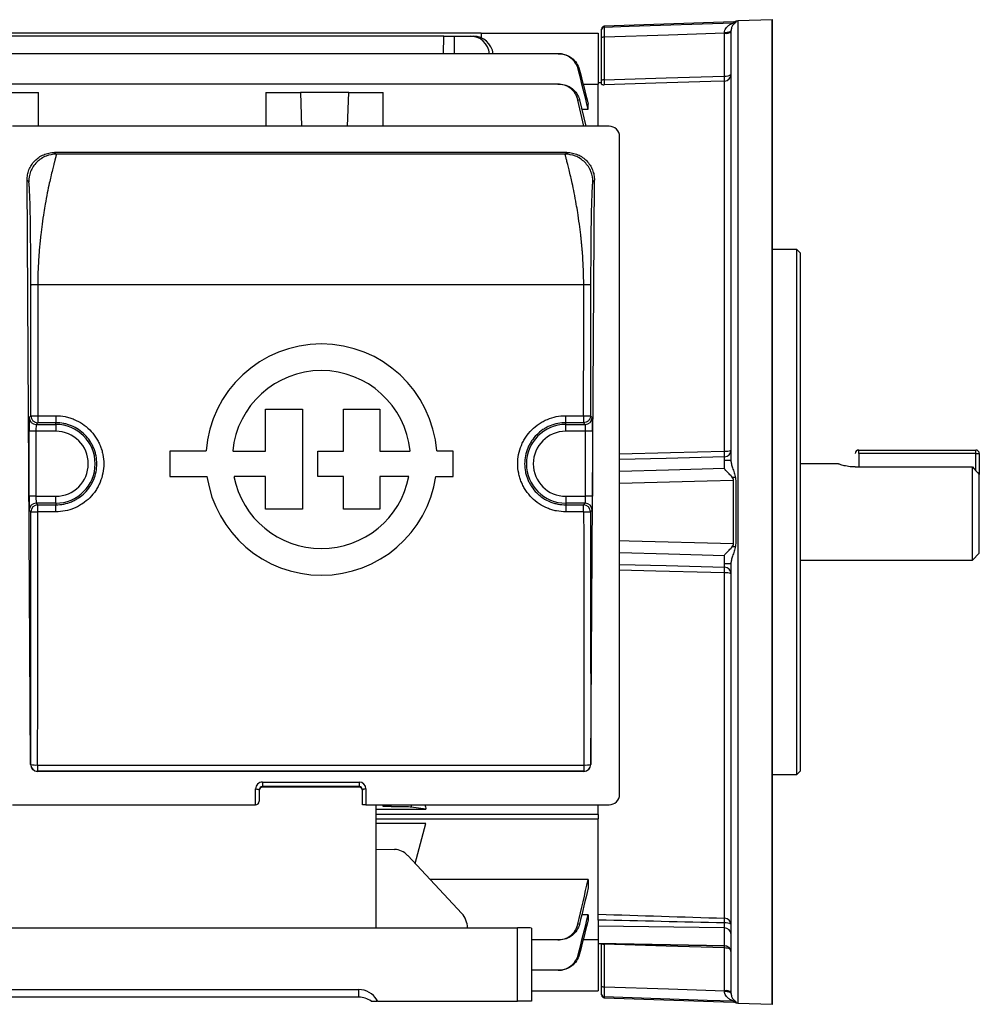
# Model space of a CAD drawing. Units: millimetres. Extents: x -690 to 420, y -420 to 420.
# Drawn here: x 280 to 420, y -71 to 71 of the extents above; entities that cross this region are included whole.
import ezdxf

# ---------------------------------------------------------------- set-up
doc = ezdxf.new("R2010")
doc.units = ezdxf.units.MM

msp = doc.modelspace()

# ---------------------------------------------------------------- linework, layer by layer
at = {"color": 7, "linetype": 'Continuous', "lineweight": 25}
for p, q in [((389.53, -71.46), (389.53, 71.46)), ((364.73, 70), (364.73, 70.11)), ((383.87, 71.17), (365.11, 70.51)), ((389.49, 71.46), (384.49, 71.29)), ((347.23, 69.5), (251.83, 69.5)), ((341.81, 69.09), (257.24, 69.09)), ((341.81, 69.09), (343.35, 69.09)), ((343.35, 69.09), (345.67, 69.09)), ((345.67, 69.09), (346.15, 69.09)), ((347.23, 69.5), (347.23, 68.86)), ((347.23, 69.5), (364.23, 69.5)), ((364.23, 69.5), (364.23, 62.09)), ((364.73, 62.63), (364.73, 68.81)), ((365.11, 68.92), (365.11, 62.74)), ((382.56, 63.28), (382.56, 69.5)), ((383.53, 7.27), (383.53, 69.91)), ((358.42, 66.53), (240.63, 66.53)), ((358.37, 62.12), (240.68, 62.12)), ((364.23, 62.05), (362.05, 62.05)), ((364.73, 62.32), (364.23, 62.31)), ((364.23, 56), (364.23, 62.09)), ((382.56, 8.85), (382.56, 62.55)), ((278.03, 60.91), (283.03, 60.91)), ((283.03, 56), (283.03, 60.91)), ((316.03, 60.91), (316.03, 56)), ((316.03, 60.91), (321.02, 60.91)), ((321.02, 60.91), (321.19, 56)), ((328.03, 60.91), (321.02, 60.91)), ((327.86, 56), (328.03, 60.91)), ((328.03, 60.91), (333.03, 60.91)), ((333.03, 56), (333.03, 60.91)), ((362.17, 56), (361.3, 59.8)), ((361.52, 59.81), (362.43, 56)), ((362.78, 58.48), (362.78, 59.22)), ((361.84, 58.48), (362.78, 58.48)), ((365.83, 56), (279.23, 56)), ((367.33, -41), (367.33, 54.5)), ((359.7, 52.19), (285.35, 52.19)), ((285.35, 52.19), (285.59, 51.94)), ((359.46, 51.94), (285.59, 51.94)), ((359.46, 51.94), (359.7, 52.19)), ((281.88, -36.66), (281.37, 48.17)), ((281.6, 47.94), (281.37, 48.17)), ((363.17, -36.66), (363.68, 48.17)), ((363.68, 48.17), (363.45, 47.94)), ((393.03, 38.1), (389.53, 38.1)), ((393.53, 37.6), (393.03, 38.1)), ((393.03, -38.1), (393.03, 38.1)), ((393.53, 37.6), (393.53, -37.6)), ((362.13, 32.99), (282.92, 32.99)), ((315.98, 8.85), (315.98, 14.94)), ((315.98, 14.94), (321.32, 14.94)), ((321.32, 14.94), (321.32, 0.39)), ((327.29, 8.85), (327.29, 14.94)), ((327.29, 14.94), (332.54, 14.94)), ((332.54, 14.94), (332.54, 8.85)), ((281.69, 13.72), (281.93, 13.96)), ((282.93, 12.96), (282.69, 12.72)), ((282.93, 13.98), (285.53, 13.98)), ((285.53, 12.96), (282.93, 12.96)), ((285.53, 13.98), (285.53, 12.96)), ((285.53, 12.72), (285.53, 12.96)), ((359.53, 13.98), (362.12, 13.98)), ((359.53, 12.96), (359.53, 13.98)), ((362.12, 12.96), (359.53, 12.96)), ((359.53, 12.72), (359.53, 12.96)), ((362.36, 12.72), (362.12, 12.96)), ((363.12, 13.96), (363.36, 13.72)), ((281.65, 2.28), (281.65, 11.72)), ((282.65, 11.72), (281.65, 11.72)), ((285.53, 11.72), (282.65, 11.72)), ((282.65, 11.72), (282.65, 2.28)), ((282.69, 12.72), (285.53, 12.72)), ((285.53, 12.72), (285.53, 11.72)), ((359.53, 12.72), (362.36, 12.72)), ((359.53, 11.72), (359.53, 12.72)), ((362.4, 11.72), (359.53, 11.72)), ((363.4, 11.72), (362.4, 11.72)), ((362.4, 2.28), (362.4, 11.72)), ((363.4, 11.72), (363.4, 2.28)), ((307.34, 8.85), (302.09, 8.85)), ((302.09, 8.85), (302.09, 5.15)), ((311.22, 8.85), (315.98, 8.85)), ((323.53, 5.15), (323.53, 8.85)), ((323.53, 8.85), (327.29, 8.85)), ((332.54, 8.85), (336.93, 8.85)), ((343.21, 8.85), (340.81, 8.85)), ((343.21, 5.15), (343.21, 8.85)), ((402.03, 9), (419.03, 9)), ((402.03, 8.5), (402.03, 9)), ((419.03, 8.5), (419.03, 9)), ((382.56, 6.36), (382.56, 8.02)), ((383.53, 7.5), (382.56, 7.5)), ((419.03, 8.5), (402.03, 8.5)), ((402.03, 8.5), (402.03, 6.54)), ((419.03, 8.5), (419.53, 8.5)), ((419.53, 8.5), (419.53, 5.45)), ((399.03, 7), (393.53, 7)), ((401.53, 6.54), (418.53, 6.54)), ((418.53, -7), (418.53, 6.54)), ((302.09, 5.15), (307.48, 5.15)), ((315.98, 5.15), (311.39, 5.15)), ((315.98, 0.39), (315.98, 5.15)), ((327.29, 5.15), (323.53, 5.15)), ((327.29, 0.39), (327.29, 5.15)), ((336.76, 5.15), (332.54, 5.15)), ((332.54, 5.15), (332.54, 0.39)), ((340.67, 5.15), (343.21, 5.15)), ((384.14, 5), (383.69, 5)), ((383.87, -4.59), (383.87, 4.59)), ((384.18, 4.59), (384.18, -4.59)), ((419.53, -6), (419.53, 5.45)), ((282.65, 2.28), (281.65, 2.28)), ((282.65, 2.28), (285.53, 2.28)), ((285.53, 1.28), (285.53, 2.28)), ((359.53, 2.28), (359.53, 1.28)), ((359.53, 2.28), (362.4, 2.28)), ((363.4, 2.28), (362.4, 2.28)), ((281.93, 0.04), (281.69, 0.28)), ((282.69, 1.28), (282.93, 1.04)), ((285.53, 1.28), (282.69, 1.28)), ((282.93, 0.02), (282.93, 1.04)), ((282.93, 1.04), (285.53, 1.04)), ((285.53, 0.02), (282.93, 0.02)), ((285.53, 1.28), (285.53, 1.04)), ((285.53, 0.02), (285.53, 1.04)), ((321.32, 0.39), (315.98, 0.39)), ((332.54, 0.39), (327.29, 0.39)), ((359.53, 1.28), (359.53, 1.04)), ((362.36, 1.28), (359.53, 1.28)), ((359.53, 1.04), (359.53, 0.02)), ((359.53, 1.04), (362.12, 1.04)), ((362.12, 0.02), (359.53, 0.02)), ((362.12, 1.04), (362.36, 1.28)), ((362.12, 0.02), (362.12, 1.04)), ((363.36, 0.28), (363.12, 0.04)), ((383.7, -5), (384.14, -5)), ((382.56, -8.02), (382.56, -6.36)), ((393.53, -7), (418.53, -7)), ((418.53, -7), (419.53, -6)), ((382.56, -7.5), (383.53, -7.5)), ((383.53, -69.91), (383.53, -7.27)), ((382.56, -58.97), (382.56, -8.85)), ((281.88, -36.66), (281.9, -36.64)), ((282.9, -36.73), (362.15, -36.73)), ((282.9, -36.73), (282.9, -37.64)), ((362.15, -36.73), (362.15, -37.64)), ((363.15, -36.64), (363.17, -36.66)), ((282.9, -37.64), (282.89, -37.65)), ((362.16, -37.65), (282.89, -37.65)), ((362.15, -37.64), (282.9, -37.64)), ((362.16, -37.65), (362.15, -37.64)), ((389.53, -38.1), (393.03, -38.1)), ((393.03, -38.1), (393.53, -37.6)), ((315.53, -39.2), (329.53, -39.2)), ((315.53, -39.2), (315.53, -39.86)), ((329.53, -39.86), (315.53, -39.86)), ((315.53, -39.86), (315.53, -39.94)), ((329.53, -39.94), (315.53, -39.94)), ((329.53, -39.2), (329.53, -39.86)), ((329.53, -39.94), (329.53, -39.86)), ((314.53, -42.5), (314.53, -40.19)), ((315.03, -40.36), (315.03, -42)), ((330.03, -42.5), (330.03, -40.36)), ((330.53, -40.19), (330.53, -42.5)), ((279.23, -42.5), (314.53, -42.5)), ((330.53, -42.5), (330.03, -42.5)), ((330.53, -42.5), (365.83, -42.5)), ((332.03, -60.34), (332.03, -42.5)), ((333.03, -42.58), (332.03, -42.58)), ((333.03, -42.58), (333.03, -42.5)), ((333.03, -42.77), (333.03, -42.58)), ((334.21, -42.77), (333.03, -42.77)), ((339.24, -43.13), (337.11, -42.85)), ((364.23, -43.84), (364.23, -42.5)), ((332.03, -43.13), (339.24, -43.13)), ((332.03, -43.84), (364.23, -43.84)), ((364.23, -43.89), (364.23, -44.55)), ((332.03, -44.55), (364.23, -44.55)), ((339.24, -45.23), (332.03, -45.23)), ((337.68, -51.04), (339.24, -45.23)), ((364.23, -58.39), (364.23, -44.55)), ((332.03, -48.94), (334.69, -48.99)), ((344.43, -58.27), (336.59, -49.86)), ((362.78, -53.34), (339.83, -53.34)), ((362.78, -53.34), (362.78, -54.57)), ((362.78, -58.48), (361.84, -58.48)), ((362.78, -58.48), (362.78, -59.22)), ((364.23, -59.24), (364.23, -58.4)), ((364.23, -59.24), (364.23, -60.12)), ((246.53, -60.34), (352.53, -60.34)), ((352.53, -71), (352.53, -60.34)), ((354.53, -60.41), (354.53, -71)), ((364.23, -60.12), (364.23, -62.58)), ((382.54, -60.37), (364.23, -60.12)), ((382.54, -62.95), (382.54, -60.37)), ((358.37, -62.12), (354.53, -62.12)), ((362.05, -62.05), (364.23, -62.05)), ((364.23, -62.58), (364.23, -62.62)), ((364.23, -62.58), (382.54, -62.95)), ((364.23, -62.62), (382.55, -62.99)), ((364.23, -62.62), (364.23, -69.5)), ((364.73, -68.81), (364.73, -62.63)), ((365.11, -62.63), (365.11, -62.74)), ((365.11, -62.74), (365.11, -68.92)), ((382.56, -69.5), (382.56, -63.28)), ((358.42, -66.53), (354.53, -66.53)), ((269.54, -69.32), (329.51, -69.32)), ((329.51, -70.43), (329.51, -69.32)), ((354.53, -69.5), (364.23, -69.5)), ((364.73, -70.11), (364.73, -70)), ((329.51, -70.43), (269.54, -70.43)), ((331.27, -71), (332.11, -71)), ((332.11, -71), (332.11, -70.82)), ((332.22, -71), (332.11, -71)), ((332.22, -71), (352.53, -71)), ((354.53, -71), (352.53, -71)), ((365.11, -70.51), (383.87, -71.17)), ((384.49, -71.29), (389.49, -71.46))]:
    msp.add_line(p, q, dxfattribs=at)
at = {"color": 8, "linetype": 'Continuous', "lineweight": 25}
for p, q in [((365.11, 70.51), (365.11, 70.4)), ((383.87, 71.02), (383.87, 71.17)), ((384.18, 71.23), (384.18, 71.08)), ((384.49, 71.29), (384.49, 0)), ((389.49, 0), (389.49, 71.46)), ((341.8, 66.53), (341.81, 69.09)), ((343.35, 69.09), (343.34, 66.53)), ((419.03, 6), (419.03, 8.5)), ((384.49, 0), (384.49, -71.29)), ((389.49, -71.46), (389.49, 0)), ((334.21, -42.77), (334.21, -42.5)), ((337.11, -42.5), (337.11, -42.85)), ((365.11, -70.4), (365.11, -70.51)), ((383.87, -71.17), (383.87, -71.02)), ((384.18, -71.08), (384.18, -71.23))]:
    msp.add_line(p, q, dxfattribs=at)
at = {"color": 7, "linetype": 'Continuous', "lineweight": 25, "flags": 128}
for points in [[(365.11, 70.4), (368.72, 70.52), (383.87, 71.02)], [(382.56, 69.5), (374.43, 69.23), (365.11, 68.92)], [(382.56, 69.6), (382.75, 69.61), (382.93, 69.63), (383.1, 69.66), (383.24, 69.7), (383.36, 69.74), (383.45, 69.8), (383.51, 69.85), (383.53, 69.91)], [(365.11, 62.74), (374.11, 63.02), (382.56, 63.28)], [(382.56, 62.55), (380.56, 62.49), (372.57, 62.24), (365.11, 62)], [(314.53, -40.19), (314.62, -40.2), (314.72, -40.21), (314.8, -40.22), (314.88, -40.24), (314.94, -40.27), (314.99, -40.29), (315.02, -40.32), (315.03, -40.36)], [(330.53, -40.19), (330.43, -40.2), (330.33, -40.21), (330.25, -40.22), (330.17, -40.24), (330.11, -40.27), (330.06, -40.29), (330.03, -40.32), (330.03, -40.36)], [(382.56, -63.28), (374.11, -63.02), (365.11, -62.74)], [(365.11, -68.92), (374.43, -69.23), (382.56, -69.5)], [(383.53, -69.91), (383.51, -69.85), (383.45, -69.8), (383.36, -69.74), (383.24, -69.7), (383.1, -69.66), (382.93, -69.63), (382.75, -69.61), (382.56, -69.6)], [(383.87, -71.02), (380.06, -70.89), (365.11, -70.4)]]:
    msp.add_lwpolyline(points, dxfattribs=at)
at = {"color": 8, "linetype": 'Continuous', "lineweight": 25, "flags": 128}
for points in [[(367.33, 8.43), (374.72, 8.63), (382.56, 8.85)], [(382.56, 8.02), (374.11, 7.79), (367.33, 7.6)], [(367.33, 5.94), (374.43, 6.13), (382.56, 6.36)], [(383.87, 4.59), (380.06, 4.48), (367.33, 4.13)], [(367.33, -4.13), (368.72, -4.17), (383.87, -4.59)], [(382.56, -6.36), (374.43, -6.13), (367.33, -5.94)], [(367.33, -7.6), (374.11, -7.79), (382.56, -8.02)], [(382.56, -8.85), (380.56, -8.79), (372.57, -8.57), (367.33, -8.43)]]:
    msp.add_lwpolyline(points, dxfattribs=at)
at = {"color": 7, "linetype": 'Continuous', "lineweight": 25}
for centre, radius, start, end in [((389.53, 70.46), 1, 90, 92), ((365.13, 70.11), 0.4, 92, 180), ((365.12, 70), 0.4, 91.9502, 179.9545), ((383.84, 72.17), 1, 272, 290.1014), ((383.84, 72.02), 1, 271.9949, 290.0616), ((384.53, 70.29), 1, 92, 110.1014), ((365.02, 68.47), 0.455, 78.9819, 131.0252), ((382.78, 70.62), 1.14, 258.9819, 311.0252), ((382.53, 63.55), 0.995, 271.7048, 359.7282), ((382.78, 64.4), 1.14, 258.9819, 311.0252), ((373.99, 62.92), 8.57, 357.5572, 2.4428), ((365.02, 62.29), 0.455, 78.9819, 131.0252), ((365.83, 54.5), 1.5, 0, 90), ((324.07, 7.61), 16.78, 4.2599, 175.7401), ((324.07, 7.61), 12.92, 5.5363, 174.4637), ((282.69, 13.72), 1, 180.0204, 269.9796), ((362.36, 13.72), 1, 270.0204, 359.9796), ((285.53, 7), 5.72, 270, 90), ((285.53, 7), 4.72, 270, 90), ((359.53, 7), 5.72, 90, 270), ((359.53, 7), 4.72, 90, 270), ((382.79, 10.65), 1.82, 262.7378, 293.7632), ((382.54, 9), 0.982, 270.9784, 359.0357), ((371.18, 8.43), 11.39, 357.9226, 2.0774), ((402.03, 8.5), 0.5, 90, 180), ((419.03, 8.5), 0.5, 0, 90), ((324.07, 7.61), 16.78, 188.4201, 351.5799), ((324.07, 7.61), 12.92, 190.9635, 349.0365), ((282.69, 0.28), 1, 90.0204, 179.9796), ((282.93, 0.04), 1, 90.0204, 179.9796), ((282.69, 18.64), 18.62, 267.6593, 270.7373), ((362.12, 0.04), 1, 0.0204, 89.9796), ((362.36, 18.64), 18.62, 269.2627, 272.3407), ((362.36, 0.28), 1, 0.0204, 89.9796), ((371.18, -8.43), 11.39, 357.9226, 2.0774), ((382.54, -9), 0.982, 0.9643, 89.0216), ((382.79, -10.65), 1.82, 66.2368, 97.2622), ((282.66, -33.69), 3.04, 255.5014, 274.4769), ((282.9, -36.64), 1, 180.0204, 269.9796), ((362.39, -33.69), 3.04, 265.5231, 284.4986), ((362.15, -36.64), 1, 270.0204, 359.9796), ((365.83, -41), 1.5, 270, 0), ((314.53, -42), 0.5, 270, 0), ((352.68, -58.67), 29.88, 358.1159, 359.4267), ((382.77, -60.82), 1.19, 50.4759, 100.9613), ((382.56, -59.94), 0.966, 1.9496, 89.996), ((382.54, -61.35), 0.983, 0.9872, 89.999), ((365.02, -62.29), 0.455, 228.9748, 281.0181), ((382.54, -63.94), 0.983, 0.9872, 89.999), ((382.53, -63.99), 1, 0, 89.2296), ((365.02, -68.47), 0.455, 228.9748, 281.0181), ((365.12, -70), 0.4, 180.0455, 268.0498), ((382.78, -70.62), 1.14, 48.9748, 101.0181), ((365.13, -70.11), 0.4, 180, 268), ((383.84, -72.02), 1, 69.9384, 88.0051), ((383.84, -72.17), 1, 69.8986, 88), ((384.53, -70.29), 1, 249.8986, 268), ((389.53, -70.46), 1, 268, 270)]:
    msp.add_arc(centre, radius, start, end, dxfattribs=at)
at = {"color": 8, "linetype": 'Continuous', "lineweight": 25}
for centre, radius, start, end in [((356.26, -62.64), 26.31, 358.6031, 359.2457), ((382.61, -65.79), 2.5, 73.4572, 91.1787)]:
    msp.add_arc(centre, radius, start, end, dxfattribs=at)
at = {"color": 7, "linetype": 'Continuous', "lineweight": 25}
for centre, major_axis, ratio, start_param, end_param in [((345.64, 66.09), (0.33, 2.98), 0.949911, 4.957754, 6.388924), ((346.18, 66.09), (-0.33, 2.98), 0.949911, 4.746276, 6.177446), ((281.69, 11.72), (0, 2), 0.017455, 0.017453, 1.570796), ((363.36, 11.72), (0, 2), 0.017455, 4.712389, 6.265732), ((282.69, 11.72), (0, 1), 0.03491, 0.017453, 1.570796), ((362.36, 11.72), (0, 1), 0.03491, 4.712389, 6.265732), ((281.69, 2.28), (0, 2), 0.017455, 1.570796, 3.124139), ((282.69, 2.28), (0, 1), 0.03491, 1.570796, 3.124139), ((362.36, 2.28), (0, 1), 0.03491, 3.159046, 4.712389), ((363.36, 2.28), (0, 2), 0.017455, 3.159046, 4.712389), ((273.24, 7), (0, 497.77), 0.017455, 4.624611, 4.698398), ((274.24, 7), (0, 498.77), 0.01742, 4.624611, 4.698398), ((370.81, 7), (0, 498.77), 0.01742, 1.584788, 1.658574), ((371.81, 7), (0, 497.77), 0.017455, 1.584788, 1.658574), ((282.88, -36.66), (0.931, -0.37), 0.991773, 3.522944, 5.093436), ((362.17, -36.66), (0.931, 0.37), 0.991773, 4.331342, 5.901834), ((315.53, -40.19), (1, 0), 0.994177, 1.570796, 3.141593), ((315.53, -40.36), (0.5, 0), 0.988506, 1.570796, 3.141593), ((315.53, -40.44), (0.5, 0), 0.994177, 1.570796, 3.141593), ((329.53, -40.19), (1, 0), 0.994177, 0, 1.570796), ((329.53, -40.36), (0.5, 0), 0.988506, 0, 1.570796), ((329.53, -40.44), (0.5, 0), 0.994177, 0, 1.570796), ((334.21, -42.88), (3, 0), 0.034921, 0.261799, 1.570796), ((351.36, 0), (0, 62.5), 0.267949, 2.318559, 2.332405), ((334.71, -51.98), (-0.35, 2.98), 0.904875, 5.395949, 6.163894), ((342.56, -60.4), (-0.35, 2.98), 0.904875, 4.610551, 5.395949), ((382.53, -59.4), (-0.01, 1), 0.017438, 3.402925, 4.459605), ((352.53, -60.41), (2, 0), 0.034921, 0, 1.570796), ((329.51, -72.32), (3, 0), 0.998172, 0.523599, 1.570796), ((329.51, -73.43), (0, -3), 0.999391, 2.512758, 3.141593), ((333.84, -69.82), (2, 0), 0.998172, 3.665191, 3.773335)]:
    msp.add_ellipse(centre, major_axis=major_axis, ratio=ratio, start_param=start_param, end_param=end_param, dxfattribs=at)
at = {"color": 8, "linetype": 'Continuous', "lineweight": 25}
msp.add_ellipse((382.53, -61.99), major_axis=(-0.02, 1), ratio=0.008404, start_param=2.879483, end_param=3.141013, dxfattribs=at)
at = {"color": 7, "linetype": 'Continuous', "lineweight": 25}
for points, knots in [([(365.11, 70.4), (365.11, 70.37), (365.11, 70.21), (365.11, 69.82), (365.11, 69.66), (365.11, 69.31), (365.11, 69.12), (365.11, 68.92)], [0, 0, 0, 0, 0.5, 0.5, 0.75, 0.75, 1, 1, 1, 1]), ([(382.56, 69.6), (382.56, 69.71), (382.58, 69.82), (382.65, 70.02), (382.69, 70.11), (382.85, 70.36), (382.99, 70.49), (383.27, 70.72), (383.42, 70.81), (383.64, 70.91), (383.71, 70.94), (383.83, 70.99), (383.87, 71.01), (383.87, 71.02)], [0, 0, 0, 0, 0.125, 0.125, 0.25, 0.25, 0.5, 0.5, 0.75, 0.75, 0.875, 0.875, 1, 1, 1, 1]), ([(384.18, 71.08), (384.18, 71.06), (384.13, 71.03), (384, 70.92), (383.92, 70.85), (383.77, 70.67), (383.69, 70.56), (383.6, 70.36), (383.58, 70.28), (383.54, 70.11), (383.53, 70.02), (383.53, 69.91)], [0, 0, 0, 0, 0.25, 0.25, 0.5, 0.5, 0.75, 0.75, 0.875, 0.875, 1, 1, 1, 1]), ([(364.73, 68.81), (364.73, 68.98), (364.73, 69.13), (364.73, 69.41), (364.73, 69.53), (364.73, 69.85), (364.73, 69.98), (364.73, 70)], [0, 0, 0, 0, 0.25, 0.25, 0.5, 0.5, 1, 1, 1, 1]), ([(361.33, 64.26), (361.25, 64.59), (361.12, 64.89), (360.76, 65.45), (360.53, 65.69), (360.01, 66.1), (359.71, 66.26), (359.08, 66.47), (358.76, 66.53), (358.42, 66.53)], [0, 0, 0, 0, 0.25, 0.25, 0.5, 0.5, 0.75, 0.75, 1, 1, 1, 1]), ([(358.42, 66.53), (358.45, 66.53), (358.48, 66.53), (358.5, 66.53), (358.52, 66.53), (358.54, 66.53), (358.55, 66.53)], [0, 0, 0, 0, 0.000966771, 0.000966771, 0.000966771, 0.001555472, 0.001555472, 0.001555472, 0.001555472]), ([(358.55, 66.53), (358.89, 66.53), (359.21, 66.47), (359.84, 66.26), (360.13, 66.1), (360.66, 65.69), (360.89, 65.45), (361.26, 64.9), (361.39, 64.59), (361.48, 64.27)], [0, 0, 0, 0, 0.25, 0.25, 0.5, 0.5, 0.75, 0.75, 1, 1, 1, 1]), ([(361.48, 64.27), (361.45, 64.27), (361.43, 64.27), (361.4, 64.26), (361.38, 64.26), (361.36, 64.26), (361.33, 64.26)], [0, 0, 0, 0, 0.000910305, 0.000910305, 0.000910305, 0.001713775, 0.001713775, 0.001713775, 0.001713775]), ([(361.3, 59.8), (361.23, 60.13), (361.1, 60.44), (360.73, 61.01), (360.51, 61.26), (359.98, 61.68), (359.68, 61.84), (359.04, 62.06), (358.71, 62.12), (358.37, 62.12)], [0, 0, 0, 0, 0.25, 0.25, 0.5, 0.5, 0.75, 0.75, 1, 1, 1, 1]), ([(358.37, 62.12), (358.41, 62.12), (358.46, 62.12), (358.5, 62.12), (358.52, 62.12), (358.54, 62.12), (358.56, 62.12)], [0, 0, 0, 0, 0.001070141, 0.001070141, 0.001070141, 0.001562256, 0.001562256, 0.001562256, 0.001562256]), ([(358.56, 62.12), (358.9, 62.12), (359.23, 62.06), (359.88, 61.84), (360.17, 61.68), (360.71, 61.26), (360.93, 61.01), (361.3, 60.45), (361.44, 60.14), (361.52, 59.81)], [0, 0, 0, 0, 0.25, 0.25, 0.5, 0.5, 0.75, 0.75, 1, 1, 1, 1]), ([(364.73, 62.11), (364.73, 62.09), (364.78, 62.07), (364.92, 62.04), (365.02, 62.02), (365.11, 62)], [0, 0, 0, 0, 0.5, 0.5, 1, 1, 1, 1]), ([(365.11, 62.74), (365.11, 62.54), (365.11, 62.37), (365.11, 62.12), (365.11, 62.03), (365.11, 62)], [0, 0, 0, 0, 0.5, 0.5, 1, 1, 1, 1]), ([(361.52, 59.81), (361.48, 59.8), (361.44, 59.8), (361.4, 59.8), (361.37, 59.8), (361.34, 59.8), (361.3, 59.8)], [0, 0, 0, 0, 0.000938504, 0.000938504, 0.000938504, 0.00172462, 0.00172462, 0.00172462, 0.00172462]), ([(281.37, 48.17), (281.37, 48.42), (281.39, 48.68), (281.48, 49.18), (281.55, 49.43), (281.74, 49.91), (281.86, 50.13), (282.14, 50.57), (282.3, 50.78), (282.66, 51.16), (282.86, 51.33), (283.29, 51.63), (283.53, 51.76), (284.02, 51.97), (284.27, 52.05), (284.8, 52.16), (285.07, 52.19), (285.35, 52.19)], [0, 0, 0, 0, 0.125, 0.125, 0.25, 0.25, 0.375, 0.375, 0.5, 0.5, 0.625, 0.625, 0.75, 0.75, 0.875, 0.875, 1, 1, 1, 1]), ([(285.59, 51.94), (285.12, 51.94), (284.61, 51.85), (283.63, 51.47), (283.16, 51.16), (282.38, 50.38), (282.07, 49.91), (281.68, 48.92), (281.6, 48.41), (281.6, 47.94)], [0, 0, 0, 0, 0.25, 0.25, 0.5, 0.5, 0.75, 0.75, 1, 1, 1, 1]), ([(285.59, 51.94), (285.6, 51.94), (285.6, 51.93), (285.6, 51.91), (285.6, 51.88), (285.59, 51.84), (285.58, 51.79), (285.57, 51.73), (285.55, 51.65), (285.53, 51.57), (285.5, 51.47), (285.47, 51.36), (285.44, 51.24), (285.41, 51.11), (285.37, 50.96), (285.33, 50.79), (285.28, 50.62), (285.19, 50.27), (285.04, 49.66), (284.82, 48.76), (284.57, 47.64), (284.3, 46.33), (284.03, 44.88), (283.77, 43.36), (283.55, 41.88), (283.37, 40.45), (283.25, 39.29), (283.16, 38.34), (283.09, 37.41), (283.03, 36.49), (282.98, 35.58), (282.94, 34.7), (282.92, 33.84), (282.92, 33.27), (282.92, 32.99)], [0, 0, 0, 0, 0.0139036, 0.0280256, 0.0423671, 0.0569291, 0.0717124, 0.0867179, 0.1019464, 0.1173987, 0.1330756, 0.1489778, 0.1651061, 0.1814609, 0.1980431, 0.2148533, 0.2318919, 0.2491596, 0.3084539, 0.374539, 0.4282928, 0.5002065, 0.5754264, 0.6258071, 0.6921464, 0.7510301, 0.7853954, 0.8188245, 0.8513216, 0.8828912, 0.9135381, 0.9432679, 0.9720863, 1, 1, 1, 1]), ([(362.13, 32.99), (362.13, 33.13), (362.13, 33.43), (362.12, 33.89), (362.11, 34.34), (362.1, 34.81), (362.08, 35.28), (362.06, 35.76), (362.04, 36.24), (362.01, 36.72), (361.98, 37.22), (361.94, 37.71), (361.9, 38.21), (361.85, 38.71), (361.81, 39.22), (361.75, 39.72), (361.66, 40.6), (361.5, 41.88), (361.28, 43.36), (361.02, 44.88), (360.75, 46.33), (360.48, 47.64), (360.23, 48.76), (360.01, 49.66), (359.84, 50.32), (359.73, 50.76), (359.66, 51.04), (359.6, 51.29), (359.54, 51.49), (359.5, 51.65), (359.47, 51.77), (359.46, 51.86), (359.45, 51.92), (359.45, 51.93), (359.46, 51.94)], [0, 0, 0, 0, 0.014776, 0.029808, 0.045097, 0.060646, 0.076454, 0.092522, 0.108851, 0.125443, 0.142298, 0.159416, 0.176799, 0.194447, 0.21236, 0.23054, 0.248987, 0.307866, 0.374209, 0.424587, 0.499809, 0.571719, 0.625476, 0.691557, 0.750855, 0.781392, 0.811207, 0.840303, 0.868683, 0.896352, 0.923313, 0.949572, 0.975132, 1, 1, 1, 1]), ([(363.45, 47.94), (363.45, 48.41), (363.37, 48.92), (362.98, 49.91), (362.67, 50.38), (361.89, 51.16), (361.42, 51.47), (360.44, 51.85), (359.93, 51.94), (359.46, 51.94)], [0, 0, 0, 0, 0.25, 0.25, 0.5, 0.5, 0.75, 0.75, 1, 1, 1, 1]), ([(359.7, 52.19), (359.98, 52.19), (360.24, 52.16), (360.77, 52.05), (361.03, 51.97), (361.52, 51.76), (361.75, 51.63), (362.19, 51.33), (362.39, 51.16), (362.75, 50.78), (362.91, 50.57), (363.19, 50.14), (363.31, 49.91), (363.49, 49.43), (363.57, 49.18), (363.66, 48.68), (363.68, 48.42), (363.68, 48.17)], [0, 0, 0, 0, 0.125, 0.125, 0.25, 0.25, 0.375, 0.375, 0.5, 0.5, 0.625, 0.625, 0.75, 0.75, 0.875, 0.875, 1, 1, 1, 1]), ([(281.92, 32.93), (281.92, 33.05), (281.92, 33.29), (281.92, 33.64), (281.92, 33.99), (281.92, 34.33), (281.92, 34.68), (281.92, 35.03), (281.91, 35.38), (281.91, 35.73), (281.91, 36.07), (281.91, 36.86), (281.9, 38.07), (281.88, 39.62), (281.87, 41.06), (281.85, 42.36), (281.83, 43.52), (281.8, 44.84), (281.75, 46.17), (281.71, 46.99), (281.68, 47.39), (281.67, 47.58), (281.65, 47.73), (281.63, 47.84), (281.61, 47.91), (281.6, 47.93), (281.6, 47.94)], [0, 0, 0, 0, 0.013307, 0.026621, 0.039951, 0.053306, 0.066695, 0.080126, 0.093609, 0.107153, 0.120765, 0.134455, 0.20093, 0.267675, 0.33283, 0.398631, 0.462151, 0.526382, 0.646059, 0.76993, 0.80616, 0.84315, 0.880967, 0.919676, 0.959335, 1, 1, 1, 1]), ([(363.45, 47.94), (363.45, 47.94), (363.45, 47.93), (363.44, 47.91), (363.43, 47.87), (363.42, 47.83), (363.41, 47.78), (363.4, 47.72), (363.39, 47.65), (363.38, 47.57), (363.37, 47.48), (363.37, 47.39), (363.36, 47.28), (363.33, 46.93), (363.3, 46.17), (363.25, 44.84), (363.22, 43.52), (363.2, 42.36), (363.18, 41.06), (363.17, 39.62), (363.15, 38.08), (363.14, 36.75), (363.14, 35.73), (363.13, 35.03), (363.13, 34.34), (363.13, 33.64), (363.13, 33.17), (363.13, 32.93)], [0, 0, 0, 0, 0.020459, 0.04066, 0.060611, 0.080317, 0.099787, 0.119027, 0.138044, 0.156847, 0.175444, 0.193843, 0.212052, 0.230081, 0.353931, 0.473629, 0.537838, 0.60138, 0.667159, 0.732336, 0.799058, 0.865556, 0.892849, 0.91987, 0.946688, 0.973374, 1, 1, 1, 1]), ([(282.92, 32.99), (282.8, 32.99), (282.68, 32.98), (282.43, 32.98), (282.32, 32.98), (282.12, 32.97), (282.05, 32.96), (281.95, 32.95), (281.92, 32.94), (281.92, 32.93)], [0, 0, 0, 0, 0.25, 0.25, 0.5, 0.5, 0.75, 0.75, 1, 1, 1, 1]), ([(281.93, 13.96), (281.93, 14.67), (281.93, 16.07), (281.93, 18.18), (281.93, 20.29), (281.93, 22.4), (281.93, 24.51), (281.93, 26.61), (281.92, 28.72), (281.92, 30.83), (281.92, 32.23), (281.92, 32.93)], [0, 0, 0, 0, 0.111119, 0.222232, 0.333339, 0.444445, 0.555549, 0.666655, 0.777764, 0.888878, 1, 1, 1, 1]), ([(363.13, 32.93), (363.13, 32.94), (363.1, 32.95), (363, 32.96), (362.93, 32.97), (362.73, 32.98), (362.62, 32.98), (362.37, 32.98), (362.25, 32.99), (362.13, 32.99)], [0, 0, 0, 0, 0.25, 0.25, 0.5, 0.5, 0.75, 0.75, 1, 1, 1, 1]), ([(363.13, 32.93), (363.13, 32.23), (363.13, 30.83), (363.13, 28.72), (363.12, 26.61), (363.12, 24.51), (363.12, 22.4), (363.12, 20.29), (363.12, 18.18), (363.12, 16.07), (363.12, 14.67), (363.12, 13.96)], [0, 0, 0, 0, 0.111122, 0.222236, 0.333345, 0.444451, 0.555555, 0.666661, 0.777768, 0.888881, 1, 1, 1, 1]), ([(281.93, 13.96), (281.93, 13.97), (281.96, 13.97), (282.06, 13.97), (282.13, 13.97), (282.33, 13.98), (282.44, 13.98), (282.69, 13.98), (282.81, 13.98), (282.93, 13.98)], [0, 0, 0, 0, 0.25, 0.25, 0.5, 0.5, 0.75, 0.75, 1, 1, 1, 1]), ([(281.93, 13.96), (281.93, 13.83), (281.96, 13.7), (282.06, 13.46), (282.13, 13.35), (282.32, 13.16), (282.43, 13.09), (282.67, 12.99), (282.8, 12.96), (282.93, 12.96)], [0, 0, 0, 0, 0.25, 0.25, 0.5, 0.5, 0.75, 0.75, 1, 1, 1, 1]), ([(282.93, 13.98), (282.93, 13.72), (282.93, 13.46), (282.93, 13.08), (282.93, 12.97), (282.93, 12.96)], [0, 0, 0, 0, 0.5, 0.5, 1, 1, 1, 1]), ([(285.53, 13.98), (285.99, 13.98), (286.44, 13.93), (287.11, 13.8), (287.33, 13.74), (287.77, 13.61), (287.98, 13.53), (288.62, 13.27), (289.02, 13.06), (289.77, 12.55), (290.13, 12.25), (290.77, 11.61), (291.06, 11.26), (291.44, 10.69), (291.56, 10.49), (291.78, 10.09), (291.97, 9.67), (292.12, 9.25), (292.26, 8.81), (292.31, 8.59), (292.45, 7.91), (292.49, 7.46), (292.49, 6.55), (292.45, 6.09), (292.27, 5.19), (292.14, 4.76), (291.88, 4.13), (291.78, 3.92), (291.56, 3.51), (291.45, 3.32), (291.07, 2.75), (290.78, 2.4), (290.13, 1.75), (289.78, 1.46), (289.21, 1.08), (289.02, 0.96), (288.62, 0.74), (288.41, 0.64), (287.77, 0.38), (287.34, 0.25), (286.45, 0.07), (285.99, 0.02), (285.53, 0.02)], [0, 0, 0, 0, 0.0625, 0.0625, 0.09375, 0.09375, 0.125, 0.125, 0.1875, 0.1875, 0.25, 0.25, 0.3125, 0.3125, 0.34375, 0.34375, 0.375, 0.40625, 0.40625, 0.4375, 0.4375, 0.5, 0.5, 0.5625, 0.5625, 0.625, 0.625, 0.65625, 0.65625, 0.6875, 0.6875, 0.75, 0.75, 0.8125, 0.8125, 0.84375, 0.84375, 0.875, 0.875, 0.9375, 0.9375, 1, 1, 1, 1]), ([(285.53, 1.04), (285.92, 1.04), (286.31, 1.07), (287.08, 1.23), (287.45, 1.34), (287.99, 1.57), (288.17, 1.65), (288.51, 1.84), (288.68, 1.94), (289.17, 2.26), (289.47, 2.51), (290.02, 3.06), (290.27, 3.37), (290.59, 3.85), (290.69, 4.02), (290.88, 4.36), (290.96, 4.54), (291.19, 5.08), (291.3, 5.45), (291.45, 6.22), (291.49, 6.62), (291.49, 7.39), (291.45, 7.78), (291.34, 8.36), (291.29, 8.55), (291.18, 8.92), (291.04, 9.29), (290.88, 9.64), (290.69, 9.98), (290.59, 10.15), (290.27, 10.64), (290.02, 10.94), (289.47, 11.49), (289.16, 11.74), (288.51, 12.18), (288.17, 12.36), (287.63, 12.58), (287.44, 12.65), (287.07, 12.77), (286.88, 12.81), (286.31, 12.93), (285.92, 12.96), (285.53, 12.96)], [0, 0, 0, 0, 0.0625, 0.0625, 0.125, 0.125, 0.15625, 0.15625, 0.1875, 0.1875, 0.25, 0.25, 0.3125, 0.3125, 0.34375, 0.34375, 0.375, 0.375, 0.4375, 0.4375, 0.5, 0.5, 0.5625, 0.5625, 0.59375, 0.59375, 0.625, 0.65625, 0.65625, 0.6875, 0.6875, 0.75, 0.75, 0.8125, 0.8125, 0.875, 0.875, 0.90625, 0.90625, 0.9375, 0.9375, 1, 1, 1, 1]), ([(359.53, 0.02), (359.06, 0.02), (358.61, 0.07), (357.94, 0.2), (357.72, 0.26), (357.28, 0.39), (357.07, 0.47), (356.43, 0.73), (356.03, 0.94), (355.28, 1.45), (354.92, 1.75), (354.28, 2.39), (353.99, 2.74), (353.61, 3.31), (353.49, 3.51), (353.27, 3.91), (353.08, 4.33), (352.93, 4.75), (352.79, 5.19), (352.74, 5.41), (352.6, 6.09), (352.56, 6.54), (352.56, 7.45), (352.6, 7.91), (352.78, 8.81), (352.91, 9.24), (353.17, 9.87), (353.27, 10.08), (353.49, 10.49), (353.6, 10.68), (353.98, 11.25), (354.27, 11.6), (354.92, 12.25), (355.27, 12.54), (355.84, 12.92), (356.03, 13.04), (356.43, 13.26), (356.64, 13.36), (357.28, 13.62), (357.71, 13.75), (358.6, 13.93), (359.06, 13.98), (359.53, 13.98)], [0, 0, 0, 0, 0.0625, 0.0625, 0.09375, 0.09375, 0.125, 0.125, 0.1875, 0.1875, 0.25, 0.25, 0.3125, 0.3125, 0.34375, 0.34375, 0.375, 0.40625, 0.40625, 0.4375, 0.4375, 0.5, 0.5, 0.5625, 0.5625, 0.625, 0.625, 0.65625, 0.65625, 0.6875, 0.6875, 0.75, 0.75, 0.8125, 0.8125, 0.84375, 0.84375, 0.875, 0.875, 0.9375, 0.9375, 1, 1, 1, 1]), ([(359.53, 12.96), (359.13, 12.96), (358.74, 12.93), (357.97, 12.77), (357.6, 12.66), (357.06, 12.43), (356.88, 12.35), (356.54, 12.16), (356.37, 12.06), (355.88, 11.74), (355.58, 11.49), (355.03, 10.94), (354.78, 10.63), (354.46, 10.15), (354.36, 9.98), (354.17, 9.64), (354.09, 9.46), (353.86, 8.92), (353.75, 8.55), (353.6, 7.78), (353.56, 7.38), (353.56, 6.61), (353.6, 6.22), (353.71, 5.64), (353.76, 5.45), (353.87, 5.08), (354.01, 4.71), (354.17, 4.36), (354.36, 4.02), (354.46, 3.85), (354.78, 3.36), (355.03, 3.06), (355.58, 2.51), (355.89, 2.26), (356.54, 1.82), (356.88, 1.64), (357.42, 1.42), (357.61, 1.35), (357.98, 1.23), (358.17, 1.19), (358.74, 1.07), (359.13, 1.04), (359.53, 1.04)], [0, 0, 0, 0, 0.0625, 0.0625, 0.125, 0.125, 0.15625, 0.15625, 0.1875, 0.1875, 0.25, 0.25, 0.3125, 0.3125, 0.34375, 0.34375, 0.375, 0.375, 0.4375, 0.4375, 0.5, 0.5, 0.5625, 0.5625, 0.59375, 0.59375, 0.625, 0.65625, 0.65625, 0.6875, 0.6875, 0.75, 0.75, 0.8125, 0.8125, 0.875, 0.875, 0.90625, 0.90625, 0.9375, 0.9375, 1, 1, 1, 1]), ([(362.12, 13.98), (362.12, 13.72), (362.12, 13.46), (362.12, 13.08), (362.12, 12.97), (362.12, 12.96)], [0, 0, 0, 0, 0.5, 0.5, 1, 1, 1, 1]), ([(362.12, 13.98), (362.24, 13.98), (362.36, 13.98), (362.61, 13.98), (362.72, 13.98), (362.92, 13.97), (362.99, 13.97), (363.09, 13.97), (363.12, 13.97), (363.12, 13.96)], [0, 0, 0, 0, 0.25, 0.25, 0.5, 0.5, 0.75, 0.75, 1, 1, 1, 1]), ([(363.12, 13.96), (363.12, 13.83), (363.09, 13.7), (362.99, 13.46), (362.92, 13.35), (362.73, 13.16), (362.62, 13.09), (362.38, 12.99), (362.25, 12.96), (362.12, 12.96)], [0, 0, 0, 0, 0.25, 0.25, 0.5, 0.5, 0.75, 0.75, 1, 1, 1, 1]), ([(383.53, 7.27), (383.53, 7.2), (383.54, 7.11), (383.58, 6.92), (383.6, 6.82), (383.69, 6.51), (383.77, 6.28), (383.92, 5.83), (384, 5.59), (384.13, 5.1), (384.18, 4.85), (384.18, 4.59)], [0, 0, 0, 0, 0.125, 0.125, 0.25, 0.25, 0.5, 0.5, 0.75, 0.75, 1, 1, 1, 1]), ([(383.87, 4.59), (383.87, 4.71), (383.83, 4.82), (383.71, 5.01), (383.64, 5.1), (383.42, 5.34), (383.27, 5.49), (383.06, 5.7), (382.99, 5.77), (382.86, 5.9), (382.8, 5.97), (382.64, 6.15), (382.56, 6.25), (382.56, 6.32)], [0, 0, 0, 0, 0.125, 0.125, 0.25, 0.25, 0.5, 0.5, 0.625, 0.625, 0.75, 0.75, 1, 1, 1, 1]), ([(401.53, 6.54), (401.36, 6.54), (401.19, 6.54), (400.87, 6.57), (400.71, 6.59), (400.41, 6.63), (400.27, 6.66), (400, 6.71), (399.87, 6.74), (399.53, 6.83), (399.34, 6.89), (399.16, 6.95), (399.11, 6.97), (399.04, 6.99), (399.03, 7), (399.03, 7)], [0, 0, 0, 0, 0.125, 0.125, 0.25, 0.25, 0.375, 0.375, 0.5, 0.5, 0.75, 0.75, 0.875, 0.875, 1, 1, 1, 1]), ([(382.56, -6.32), (382.56, -6.29), (382.58, -6.24), (382.65, -6.14), (382.69, -6.09), (382.85, -5.91), (382.99, -5.77), (383.27, -5.49), (383.42, -5.34), (383.64, -5.1), (383.71, -5.01), (383.83, -4.82), (383.87, -4.71), (383.87, -4.59)], [0, 0, 0, 0, 0.125, 0.125, 0.25, 0.25, 0.5, 0.5, 0.75, 0.75, 0.875, 0.875, 1, 1, 1, 1]), ([(384.18, -4.59), (384.18, -4.85), (384.13, -5.1), (384, -5.59), (383.92, -5.83), (383.77, -6.28), (383.69, -6.51), (383.6, -6.82), (383.58, -6.92), (383.54, -7.11), (383.53, -7.2), (383.53, -7.27)], [0, 0, 0, 0, 0.25, 0.25, 0.5, 0.5, 0.75, 0.75, 0.875, 0.875, 1, 1, 1, 1]), ([(364.23, -59.24), (364.23, -59.14), (364.23, -59.05), (364.23, -58.88), (364.23, -58.8), (364.23, -58.57), (364.23, -58.45), (364.23, -58.39)], [0, 0, 0, 0, 0.25, 0.25, 0.5, 0.5, 1, 1, 1, 1]), ([(358.37, -62.12), (358.71, -62.12), (359.04, -62.06), (359.68, -61.84), (359.97, -61.68), (360.51, -61.26), (360.73, -61.01), (361.1, -60.44), (361.23, -60.13), (361.3, -59.8)], [0, 0, 0, 0, 0.25, 0.25, 0.5, 0.5, 0.75, 0.75, 1, 1, 1, 1]), ([(361.52, -59.81), (361.44, -60.14), (361.3, -60.44), (360.93, -61.01), (360.71, -61.26), (360.17, -61.68), (359.88, -61.84), (359.24, -62.06), (358.9, -62.12), (358.56, -62.12)], [0, 0, 0, 0, 0.25, 0.25, 0.5, 0.5, 0.75, 0.75, 1, 1, 1, 1]), ([(361.3, -59.8), (361.34, -59.8), (361.37, -59.8), (361.4, -59.8), (361.44, -59.8), (361.48, -59.8), (361.52, -59.81)], [0, 0, 0, 0, 0.000786116, 0.000786116, 0.000786116, 0.001724621, 0.001724621, 0.001724621, 0.001724621]), ([(358.56, -62.12), (358.54, -62.12), (358.52, -62.12), (358.5, -62.12), (358.46, -62.12), (358.41, -62.12), (358.37, -62.12)], [0, 0, 0, 0, 0.000492116, 0.000492116, 0.000492116, 0.001562257, 0.001562257, 0.001562257, 0.001562257]), ([(358.42, -66.53), (358.76, -66.53), (359.08, -66.47), (359.71, -66.26), (360, -66.1), (360.53, -65.69), (360.76, -65.45), (361.12, -64.89), (361.25, -64.59), (361.33, -64.26)], [0, 0, 0, 0, 0.25, 0.25, 0.5, 0.5, 0.75, 0.75, 1, 1, 1, 1]), ([(361.48, -64.27), (361.39, -64.59), (361.26, -64.89), (360.89, -65.45), (360.66, -65.69), (360.14, -66.1), (359.85, -66.26), (359.21, -66.47), (358.89, -66.53), (358.55, -66.53)], [0, 0, 0, 0, 0.25, 0.25, 0.5, 0.5, 0.75, 0.75, 1, 1, 1, 1]), ([(361.33, -64.26), (361.36, -64.26), (361.38, -64.26), (361.4, -64.26), (361.43, -64.27), (361.45, -64.27), (361.48, -64.27)], [0, 0, 0, 0, 0.00080347, 0.00080347, 0.00080347, 0.001713776, 0.001713776, 0.001713776, 0.001713776]), ([(358.55, -66.53), (358.54, -66.53), (358.52, -66.53), (358.5, -66.53), (358.48, -66.53), (358.45, -66.53), (358.42, -66.53)], [0, 0, 0, 0, 0.000588701, 0.000588701, 0.000588701, 0.001555473, 0.001555473, 0.001555473, 0.001555473]), ([(364.73, -70), (364.73, -69.99), (364.73, -69.95), (364.73, -69.83), (364.73, -69.75), (364.73, -69.43), (364.73, -69.14), (364.73, -68.81)], [0, 0, 0, 0, 0.25, 0.25, 0.5, 0.5, 1, 1, 1, 1]), ([(365.11, -68.92), (365.11, -69.32), (365.11, -69.69), (365.11, -70.08), (365.11, -70.19), (365.11, -70.34), (365.11, -70.38), (365.11, -70.4)], [0, 0, 0, 0, 0.5, 0.5, 0.75, 0.75, 1, 1, 1, 1]), ([(383.87, -71.02), (383.87, -71.01), (383.83, -70.99), (383.71, -70.94), (383.64, -70.91), (383.42, -70.81), (383.27, -70.72), (383.06, -70.55), (382.99, -70.49), (382.86, -70.35), (382.8, -70.27), (382.64, -70.02), (382.56, -69.83), (382.56, -69.6)], [0, 0, 0, 0, 0.125, 0.125, 0.25, 0.25, 0.5, 0.5, 0.625, 0.625, 0.75, 0.75, 1, 1, 1, 1]), ([(383.53, -69.91), (383.53, -70.02), (383.54, -70.11), (383.58, -70.28), (383.6, -70.36), (383.69, -70.56), (383.77, -70.67), (383.92, -70.85), (384, -70.92), (384.13, -71.03), (384.18, -71.06), (384.18, -71.08)], [0, 0, 0, 0, 0.125, 0.125, 0.25, 0.25, 0.5, 0.5, 0.75, 0.75, 1, 1, 1, 1])]:
    msp.add_open_spline(points, degree=3, knots=knots, dxfattribs=at)
for points in [[(382.56, 69.5), (382.56, 69.53), (382.56, 69.57), (382.56, 69.6)], [(362.78, 58.48), (362.3, 60.41), (361.82, 62.34), (361.33, 64.26)], [(361.48, 64.27), (361.91, 62.59), (362.34, 60.91), (362.78, 59.22)], [(364.73, 62.11), (364.73, 62.26), (364.73, 62.44), (364.73, 62.63)], [(282.92, 32.99), (282.92, 26.66), (282.93, 20.32), (282.93, 13.98)], [(362.12, 13.98), (362.12, 20.32), (362.13, 26.66), (362.13, 32.99)], [(382.56, 6.32), (382.56, 6.34), (382.56, 6.35), (382.56, 6.36)], [(418.53, 6.54), (418.86, 6.18), (419.19, 5.82), (419.53, 5.45)], [(382.56, -6.36), (382.56, -6.35), (382.56, -6.34), (382.56, -6.32)], [(361.3, -59.8), (361.8, -57.65), (362.29, -55.49), (362.78, -53.34)], [(362.78, -54.57), (362.36, -56.32), (361.94, -58.06), (361.52, -59.81)], [(361.33, -64.26), (361.82, -62.34), (362.3, -60.41), (362.78, -58.48)], [(364.23, -58.39), (370.34, -58.58), (376.45, -58.77), (382.56, -58.97)], [(362.78, -59.22), (362.34, -60.91), (361.91, -62.59), (361.48, -64.27)], [(382.55, -59.65), (376.44, -59.51), (370.33, -59.38), (364.23, -59.24)], [(382.56, -69.6), (382.56, -69.57), (382.56, -69.53), (382.56, -69.5)]]:
    msp.add_open_spline(points, degree=3, dxfattribs=at)

doc.saveas('drawing.dxf')
